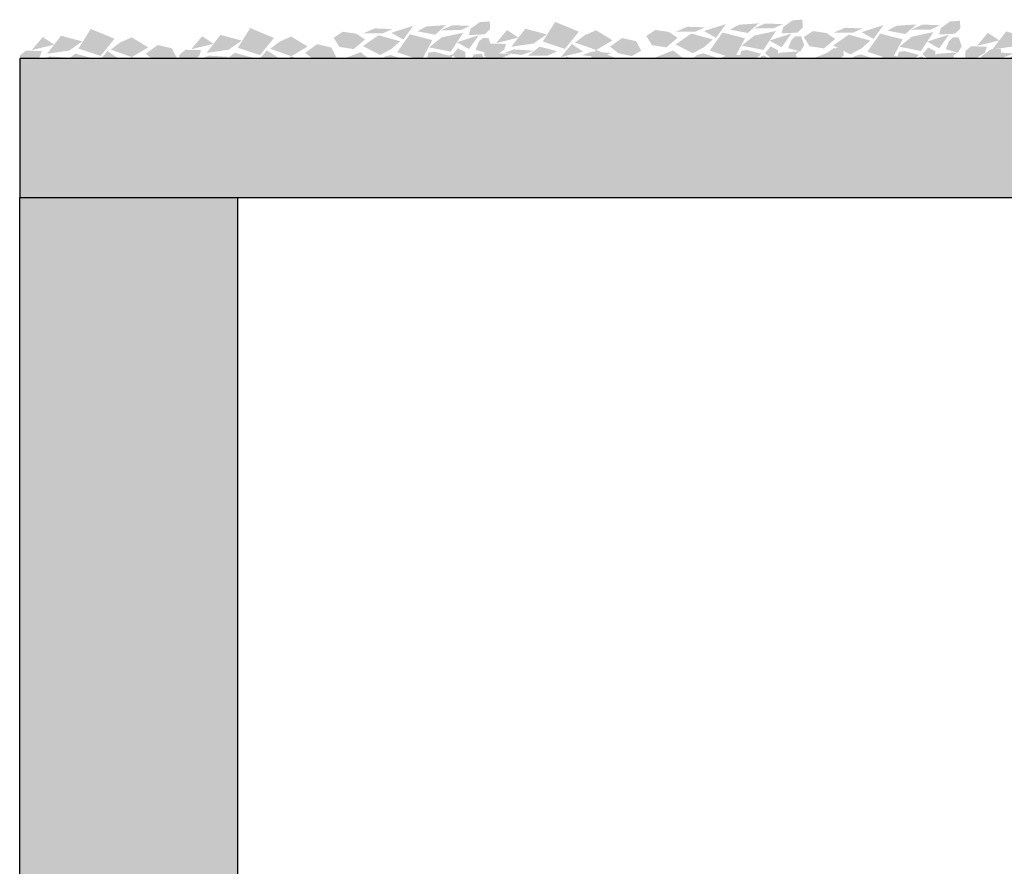
# Model space of a CAD drawing. Units: millimetres. Extents: x 4955 to 7929, y -3237 to -2080.
# Drawn here: x 5394 to 5536, y -2438 to -2316 of the extents above; entities that cross this region are included whole.
import ezdxf

# ---------------------------------------------------------------- set-up
doc = ezdxf.new("R2010")
doc.units = ezdxf.units.MM
doc.layers.add('q_konstruktion', color=7, linetype='Continuous', lineweight=30)
for name, color, linetype in [('q_pflanzen_schraff', 84, 'Continuous'), ('q_pflanzen_schraff2', 64, 'Continuous'), ('q_schraff_ansicht', 92, 'Continuous')]:
    doc.layers.add(name, color=color, linetype=linetype)

# ---------------------------------------------------------------- blocks, each defined once
blk = doc.blocks.new('car')
blk.add_rational_spline([(577, 736.6), (577, 736.6), (577.2, 736.3), (577.5, 735.9), (577.9, 735.3), (578.3, 734.8), (578.7, 734.2), (569.2, 725.1), (558.3, 712.8), (558.3, 695.6), (553.2, 687.6), (543.1, 685.8), (537, 675.1), (539.3, 649), (539.9, 640.2), (521.9, 633.7), (511.6, 622.6), (499.5, 610.5), (499.5, 596.6), (500.9, 567.6), (508.5, 504.2), (512.9, 467.6), (520.1, 442.1), (524.5, 439.9), (533, 437.6), (537.5, 442.6), (535.3, 466.7), (538.4, 487.7), (546, 501.1), (552.7, 500.6), (555.9, 499.6), (560.2, 481.2), (566.7, 447.2), (582.6, 387.9), (583.7, 375.6), (581.2, 374.8), (565.6, 373.7), (560.9, 368), (564.9, 354.6), (575.4, 342.3), (616.3, 321.7), (652.3, 314.9), (652.4, 314.8), (658.8, 305.2), (667.8, 285), (700.5, 267.3), (740, 257.2), (823.2, 258.1), (879.5, 253), (906.4, 256.4), (917.2, 269.5), (920.2, 278.6), (921.2, 285), (944, 300), (989.8, 300), (1000.9, 297.8), (1037.4, 118.5), (1178.4, 2), (1361.4, 0), (1544.4, -2), (1687.9, 111.5), (1728.1, 290), (1762.2, 288), (1788.6, 283.5), (1807.1, 276.6), (1807.5, 266.3), (1808.7, 254), (1813.6, 248.4), (1826.6, 249), (1889.3, 252.9), (2085.3, 269.5), (2272.3, 278.5), (2713, 282.3), (3192, 284.9), (3548.1, 279.8), (3827.2, 263.3), (3837.4, 263.3), (3841.1, 266.4), (3842.8, 278.2), (3843.1, 286.6), (3883.1, 294.5), (3912.6, 297.9), (3931.5, 296.8), (3970.7, 106.6), (4124.9, -11.3), (4318.7, 0.7), (4512.5, 12.7), (4651, 148.8), (4666.4, 342.3), (4714.5, 344.8), (4738.6, 342.9), (4738.6, 336.6), (4738.6, 334.1), (4738.8, 320), (4742.8, 315), (4755.1, 316.4), (4806.1, 322.5), (5061, 355), (5086, 356.3), (5100.3, 348.3), (5105.2, 342), (5135.6, 343.4), (5176.7, 344.7), (5241, 354.5), (5263.3, 356.8), (5282.5, 371.5), (5301.3, 399.6), (5306.2, 408.1), (5298.6, 408.1), (5287.4, 412.1), (5283.9, 428.2), (5313.8, 479.1), (5344.2, 535.4), (5365.6, 593.9), (5368.7, 618.9), (5363.4, 625.6), (5318.7, 629.2), (5280, 630.3), (5267.7, 631), (5264.2, 631.7), (5263.8, 641), (5264.3, 657.2), (5267.7, 694.7), (5274.8, 708.9), (5280.8, 810.8), (5280.8, 830.9), (5269.6, 848.8), (5261.6, 874.7), (5261.1, 907.3), (5254.4, 919.4), (5240.6, 938.1), (5237.4, 991.1), (5227, 1061.6), (5229.4, 1108), (5237.2, 1107.9), (5246.8, 1107.9), (5253.6, 1110.3), (5254.5, 1114.7), (5253.6, 1122), (5246, 1143.4), (5247.8, 1211.7), (5249.5, 1225.7), (5255.7, 1234.8), (5254.5, 1243.6), (5232.5, 1264.8), (5200.3, 1301.7), (5071.5, 1423.3), (4906.2, 1553.5), (4837.5, 1598.7), (4841.3, 1607.3), (4846.4, 1617.4), (4863.2, 1634.3), (4895.2, 1641.4), (4909.5, 1645.8), (4912.3, 1649.7), (4878.1, 1659.6), (4729.8, 1687.7), (4567.4, 1705.4), (4476.5, 1713.1), (4472.6, 1713.4), (4467.5, 1717.3), (4448.7, 1730.3), (4427.6, 1739.1), (4407.1, 1744.8), (4407, 1765.5), (4405.6, 1778.8), (4402.5, 1782.6), (4398.9, 1785.9), (4362.1, 1786.6), (4340.8, 1785.4), (4323, 1784.3), (4304.3, 1779.2), (4277.9, 1769.6), (4273.1, 1767.8), (4259.4, 1769), (4212.7, 1772.3), (4070.3, 1780.5), (3814.4, 1786.6), (3166.2, 1776.9), (2982.1, 1759.3), (2912.4, 1741.7), (2880.4, 1730.5), (2867.5, 1726), (2855, 1721), (2843.6, 1716.1), (2829.4, 1714.2), (2797.1, 1709.2), (2744, 1703.6), (2658.2, 1685.9), (2567.4, 1662.4), (2523.8, 1645.6), (2397.4, 1568), (2164.8, 1427.6), (1909, 1260.1), (1839, 1215.5), (1808.1, 1193.2), (1797.5, 1188.4), (1792.2, 1189.2), (1775.6, 1192), (1739.2, 1204.1), (1669.1, 1191.8), (1537.7, 1178.9), (1385.2, 1157.1), (1227.3, 1131.9), (1091.8, 1104), (977.5, 1082.2), (755, 1014.9), (675.5, 975.5), (639.8, 949.6), (631.3, 949.6), (622.8, 948.8), (620.5, 942.6), (618.9, 940.5), (617.4, 938.6), (607.1, 926.7), (588.4, 898.4), (580.8, 880), (574.8, 854.4), (570.7, 817.4), (568.7, 774.8), (569.2, 761.1), (570, 753.2), (572.6, 744.7), (575.4, 739.2), (576.7, 737), (577, 736.6)], [1, 1, 1, 1, 1, 1, 1, 1, 1, 1, 1, 1, 1, 1, 1, 1, 1, 1, 1, 1, 1, 1, 1, 1, 1, 1, 1, 1, 1, 1, 1, 1, 1, 1, 1, 1, 1, 1, 1, 1, 1, 1, 1, 1, 1, 1, 1, 1, 1, 1, 1, 1, 1, 1, 1, 1, 0.851775121752, 0.851775121752, 1, 0.851775121752, 0.851775121752, 1, 1, 1, 1, 1, 1, 1, 1, 1, 1, 1, 1, 1, 1, 1, 1, 1, 1, 1, 1, 1, 1, 0.836844261587, 0.836844261587, 1, 0.836844261587, 0.836844261587, 1, 1, 1, 1, 1, 1, 1, 1, 1, 1, 1, 1, 1, 1, 1, 1, 1, 1, 1, 1, 1, 1, 1, 1, 1, 1, 1, 1, 1, 1, 1, 1, 1, 1, 1, 1, 1, 1, 1, 1, 1, 1, 1, 1, 1, 1, 1, 1, 1, 1, 1, 1, 1, 1, 1, 1, 1, 1, 1, 1, 1, 1, 1, 1, 1, 1, 1, 1, 1, 1, 1, 1, 1, 1, 1, 1, 1, 1, 1, 1, 1, 1, 1, 1, 1, 1, 1, 1, 1, 1, 1, 1, 1, 1, 1, 1, 1, 1, 1, 1, 1, 1, 1, 1, 1, 1, 1, 1, 1, 1, 1, 1, 1, 1, 1, 1, 1, 1, 1, 1, 1, 1, 1, 1, 1, 1, 1, 1, 1, 1, 1, 1, 1, 1, 1, 1, 1, 1], degree=3, knots=[-2229.945291, -2229.945291, -2229.945291, -2229.945291, -2228.945291, -2228.945291, -2228.945291, -2227.945291, -2227.945291, -2227.945291, -2227.143069, -2226.143069, -2225.143069, -2224.143069, -2223.143069, -2222.182453, -2222.182453, -2222.182453, -2221.182453, -2220.182453, -2219.182453, -2218.182453, -2217.182453, -2216.182453, -2215.182453, -2214.182453, -2213.182453, -2212.182453, -2211.182453, -2210.182453, -2209.182453, -2208.182453, -2207.182453, -2206.182453, -2205.182453, -2204.182453, -2203.182453, -2202.182453, -2201.182453, -2200.182453, -2199.182453, -2198.182453, -2197.182453, -2197.182453, -2197.182453, -2197.1734, -2196.1734, -2195.1734, -2194.1734, -2193.1734, -2192.1734, -2191.1734, -2190.1734, -2189.428972, -2189.428972, -2189.428972, -2188.428972, -2188.428972, -2188.428972, -1682.790842, -1682.790842, -1682.790842, -1177.152713, -1177.152713, -1177.152713, -1176.152713, -1176.152713, -1176.152713, -1175.525739, -1174.525739, -1173.525739, -1172.525739, -1171.525739, -1170.525739, -1169.525739, -1168.525739, -1167.525739, -1166.525739, -1165.525739, -1164.525739, -1163.792008, -1163.792008, -1163.792008, -1162.792008, -1162.792008, -1162.792008, -631.212944, -631.212944, -631.212944, -99.633881, -99.633881, -99.633881, -98.633881, -98.633881, -98.633881, -98.443786, -97.443786, -96.443786, -95.443786, -94.443786, -93.443786, -92.443786, -91.443786, -90.443786, -89.443786, -88.443786, -87.443786, -86.443786, -85.443786, -84.443786, -83.443786, -82.443786, -81.443786, -80.443786, -79.443786, -78.443786, -77.443786, -76.443786, -75.443786, -74.443786, -73.91958, -73.91958, -73.91958, -73.351149, -72.351149, -71.351149, -70.351149, -69.351149, -68.351149, -67.351149, -66.351149, -65.351149, -64.351149, -63.351149, -62.351149, -62.351149, -62.351149, -61.934937, -60.934937, -59.934937, -58.934937, -57.934937, -56.934937, -55.934937, -54.934937, -53.934937, -52.934937, -51.934937, -50.934937, -49.934937, -49.934937, -49.934937, -49.461716, -48.461716, -47.461716, -46.461716, -45.461716, -44.461716, -43.461716, -42.461716, -42.417351, -42.417351, -42.417351, -42.047355, -41.155017, -41.155017, -41.155017, -40.155017, -39.155017, -38.155017, -37.155017, -36.155017, -35.155017, -34.155017, -33.947572, -33.947572, -33.947572, -33.463566, -32.463566, -31.463566, -30.463566, -29.463566, -28.463566, -28.463566, -28.463566, -28.058288, -28.058288, -28.058288, -27.54378, -26.54378, -25.54378, -24.54378, -23.54378, -22.54378, -21.54378, -20.54378, -19.54378, -18.54378, -18.54378, -18.54378, -18, -17, -16, -15, -14, -13, -12, -11, -10, -9, -8, -7, -6, -5, -4.421385, -4.421385, -4.421385, -3.421385, -2.421385, -1.421385, -0.421385, 0.578615, 1.578615, 2.578615, 3.578615, 4.578615, 4.850979, 4.850979, 4.850979, 4.850979])
blk = doc.blocks.new('carport_2')
at = {"layer": 'q_konstruktion'}
for points in [[(4687.28, 1532.93), (5187.28, 1532.93), (5187.28, 1552.93), (4687.28, 1552.93)], [(4687.28, 1532.93), (4718.68, 1532.93), (4718.68, 1312.93), (4687.28, 1312.93)]]:
    blk.add_lwpolyline(points, close=True, dxfattribs=at)

msp = doc.modelspace()

# ---------------------------------------------------------------- hatches: boundary and pattern name
at = {"layer": 'q_pflanzen_schraff'}
h = msp.add_hatch(color=256, dxfattribs=at)
h.dxf.hatch_style = 1
h.paths.add_polyline_path([(5457.23, -2317.16), (5458.58, -2316.55), (5456.08, -2316.45), (5454.39, -2317.17)])
h.paths.add_polyline_path([(5454.49, -2318.2), (5452.69, -2319.65), (5455.81, -2320.26), (5456.71, -2318.9), (5456.71, -2318.9), (5456.71, -2318.9), (5457.62, -2317.53)])
h.paths.add_polyline_path([(5450.4, -2316.54), (5447.26, -2317.54), (5448.98, -2318.52)])
h.paths.add_polyline_path([(5453.16, -2318.59), (5449.91, -2317.75), (5448.08, -2320.36), (5451.6, -2321.54)])
h.paths.add_polyline_path([(5443.45, -2318.52), (5442.2, -2317.67), (5440.24, -2317.39), (5438.94, -2318.26), (5439.76, -2319.57), (5441.82, -2319.89)])
h = msp.add_hatch(color=256, dxfattribs=at)
h.dxf.hatch_style = 1
h.paths.add_polyline_path([(5464.92, -2319.94), (5463.53, -2320.45), (5466.02, -2320.73), (5467.76, -2320.13)])
h.paths.add_polyline_path([(5467.73, -2319.09), (5469.63, -2317.78), (5466.56, -2316.95), (5465.56, -2318.24), (5465.56, -2318.24), (5465.56, -2318.24), (5464.55, -2319.55)])
h.paths.add_polyline_path([(5471.69, -2321.04), (5474.89, -2320.26), (5473.25, -2319.16)])
h.paths.add_polyline_path([(5469.08, -2318.8), (5472.26, -2319.86), (5474.27, -2317.38), (5470.85, -2315.97)])
h.paths.add_polyline_path([(5478.76, -2319.54), (5479.95, -2320.48), (5481.89, -2320.9), (5483.25, -2320.12), (5482.52, -2318.75), (5480.49, -2318.3)])
h = msp.add_hatch(color=256, dxfattribs=at)
h.dxf.hatch_style = 1
h.paths.add_polyline_path([(5502.28, -2316.91), (5503.64, -2316.3), (5501.13, -2316.2), (5499.44, -2316.92)])
h.paths.add_polyline_path([(5499.54, -2317.95), (5497.74, -2319.4), (5500.86, -2320.01), (5501.76, -2318.66), (5501.76, -2318.65), (5501.76, -2318.65), (5502.68, -2317.28)])
h.paths.add_polyline_path([(5495.46, -2316.29), (5492.31, -2317.29), (5494.03, -2318.27)])
h.paths.add_polyline_path([(5498.21, -2318.34), (5494.96, -2317.5), (5493.13, -2320.11), (5496.65, -2321.29)])
h.paths.add_polyline_path([(5488.5, -2318.27), (5487.25, -2317.42), (5485.29, -2317.14), (5483.99, -2318.01), (5484.81, -2319.32), (5486.87, -2319.64)])
h = msp.add_hatch(color=256, dxfattribs=at)
h.dxf.hatch_style = 1
h.paths.add_polyline_path([(5524.99, -2317.07), (5526.34, -2316.46), (5523.83, -2316.36), (5522.14, -2317.08)])
h.paths.add_polyline_path([(5522.24, -2318.11), (5520.44, -2319.55), (5523.56, -2320.17), (5524.46, -2318.81), (5524.46, -2318.81), (5524.46, -2318.81), (5525.38, -2317.43)])
h.paths.add_polyline_path([(5518.16, -2316.44), (5515.01, -2317.45), (5516.73, -2318.43)])
h.paths.add_polyline_path([(5520.92, -2318.49), (5517.67, -2317.66), (5515.84, -2320.27), (5519.35, -2321.44)])
h.paths.add_polyline_path([(5511.21, -2318.43), (5509.95, -2317.58), (5507.99, -2317.29), (5506.69, -2318.17), (5507.51, -2319.48), (5509.57, -2319.79)])
h = msp.add_hatch(color=256, dxfattribs=at)
h.dxf.hatch_style = 1
h.paths.add_polyline_path([(5534.2, -2320.34), (5532.81, -2320.85), (5535.3, -2321.13), (5537.04, -2320.53)])
h.paths.add_polyline_path([(5537.01, -2319.49), (5538.91, -2318.18), (5535.84, -2317.35), (5534.84, -2318.64), (5534.84, -2318.64), (5534.84, -2318.64), (5533.83, -2319.95)])
h.paths.add_polyline_path([(5540.97, -2321.44), (5544.18, -2320.66), (5542.53, -2319.56)])
h.paths.add_polyline_path([(5538.36, -2319.2), (5541.54, -2320.26), (5543.55, -2317.78), (5540.13, -2316.37)])
h.paths.add_polyline_path([(5548.04, -2319.94), (5549.23, -2320.88), (5551.17, -2321.3), (5552.53, -2320.52), (5551.8, -2319.15), (5549.77, -2318.7)])
h = msp.add_hatch(color=256, dxfattribs=at)
h.dxf.hatch_style = 1
h.paths.add_polyline_path([(5398.01, -2320.95), (5396.62, -2321.47), (5399.11, -2321.74), (5400.84, -2321.14)])
h.paths.add_polyline_path([(5400.81, -2320.11), (5402.71, -2318.79), (5399.65, -2317.96), (5398.65, -2319.25), (5398.65, -2319.25), (5398.65, -2319.25), (5397.64, -2320.56)])
h.paths.add_polyline_path([(5404.78, -2322.05), (5407.98, -2321.27), (5406.34, -2320.17)])
h.paths.add_polyline_path([(5402.16, -2319.82), (5405.35, -2320.88), (5407.36, -2318.4), (5403.93, -2316.99)])
h.paths.add_polyline_path([(5411.85, -2320.56), (5413.04, -2321.49), (5414.97, -2321.92), (5416.34, -2321.14), (5415.6, -2319.77), (5413.58, -2319.31)])
h = msp.add_hatch(color=256, dxfattribs=at)
h.dxf.hatch_style = 1
h.paths.add_polyline_path([(5420.98, -2320.83), (5419.59, -2321.35), (5422.08, -2321.62), (5423.82, -2321.02)])
h.paths.add_polyline_path([(5423.79, -2319.99), (5425.69, -2318.67), (5422.62, -2317.84), (5421.63, -2319.13), (5421.63, -2319.13), (5421.63, -2319.13), (5420.62, -2320.44)])
h.paths.add_polyline_path([(5427.75, -2321.93), (5430.96, -2321.15), (5429.31, -2320.05)])
h.paths.add_polyline_path([(5425.14, -2319.7), (5428.33, -2320.76), (5430.33, -2318.28), (5426.91, -2316.86)])
h.paths.add_polyline_path([(5434.82, -2320.44), (5436.02, -2321.37), (5437.95, -2321.8), (5439.31, -2321.02), (5438.58, -2319.65), (5436.55, -2319.19)])
h = msp.add_hatch(color=256, dxfattribs=at)
h.dxf.hatch_style = 1
h.paths.add_polyline_path([(5403.89, -2324.99), (5402.5, -2325.5), (5404.99, -2325.78), (5406.73, -2325.18)])
h.paths.add_polyline_path([(5406.7, -2324.14), (5408.6, -2322.83), (5405.53, -2322), (5404.54, -2323.29), (5404.54, -2323.29), (5404.54, -2323.29), (5403.53, -2324.6)])
h.paths.add_polyline_path([(5410.66, -2326.09), (5413.87, -2325.31), (5412.22, -2324.21)])
h.paths.add_polyline_path([(5408.05, -2323.85), (5411.24, -2324.91), (5413.24, -2322.43), (5409.82, -2321.02)])
h.paths.add_polyline_path([(5417.73, -2324.59), (5418.93, -2325.53), (5420.86, -2325.95), (5422.22, -2325.17), (5421.49, -2323.8), (5419.46, -2323.35)])
h = msp.add_hatch(color=256, dxfattribs=at)
h.dxf.hatch_style = 1
h.paths.add_polyline_path([(5426.87, -2324.87), (5425.48, -2325.38), (5427.97, -2325.65), (5429.7, -2325.06)])
h.paths.add_polyline_path([(5429.67, -2324.02), (5431.57, -2322.7), (5428.51, -2321.87), (5427.51, -2323.16), (5427.51, -2323.17), (5427.51, -2323.17), (5426.5, -2324.47)])
h.paths.add_polyline_path([(5433.63, -2325.97), (5436.84, -2325.18), (5435.2, -2324.09)])
h.paths.add_polyline_path([(5431.02, -2323.73), (5434.21, -2324.79), (5436.22, -2322.31), (5432.79, -2320.9)])
h.paths.add_polyline_path([(5440.71, -2324.47), (5441.9, -2325.41), (5443.83, -2325.83), (5445.2, -2325.05), (5444.46, -2323.68), (5442.44, -2323.22)])
h = msp.add_hatch(color=256, dxfattribs=at)
h.dxf.hatch_style = 1
h.paths.add_polyline_path([(5440.03, -2321.43), (5441.56, -2322), (5444.14, -2321.38), (5442.8, -2320.33)])
h.paths.add_polyline_path([(5453.45, -2320.27), (5452.61, -2320.39), (5452.32, -2321.54), (5453.8, -2321.69), (5454.67, -2321.58), (5455.53, -2320.83)])
h.paths.add_polyline_path([(5460.81, -2321.71), (5460.28, -2320.54), (5459.15, -2320.67), (5458.53, -2321.68), (5459.65, -2322.05)])
h = msp.add_hatch(color=256, dxfattribs=at)
h.dxf.hatch_style = 1
h.paths.add_polyline_path([(5463.12, -2321.19), (5464.47, -2320.58), (5461.97, -2320.48), (5460.27, -2321.2)])
h.paths.add_polyline_path([(5460.38, -2322.23), (5458.57, -2323.68), (5461.69, -2324.29), (5462.59, -2322.94), (5462.59, -2322.94), (5462.59, -2322.94), (5463.51, -2321.56)])
h.paths.add_polyline_path([(5456.29, -2320.57), (5453.14, -2321.57), (5454.86, -2322.55)])
h.paths.add_polyline_path([(5459.05, -2322.62), (5455.8, -2321.78), (5453.97, -2324.39), (5457.48, -2325.57)])
h.paths.add_polyline_path([(5449.34, -2322.56), (5448.08, -2321.71), (5446.12, -2321.42), (5444.82, -2322.29), (5445.64, -2323.6), (5447.7, -2323.92)])
h = msp.add_hatch(color=256, dxfattribs=at)
h.dxf.hatch_style = 1
h.paths.add_polyline_path([(5470.8, -2323.97), (5469.41, -2324.48), (5471.9, -2324.76), (5473.64, -2324.16)])
h.paths.add_polyline_path([(5473.61, -2323.12), (5475.51, -2321.81), (5472.44, -2320.98), (5471.45, -2322.27), (5471.45, -2322.27), (5471.45, -2322.27), (5470.44, -2323.58)])
h.paths.add_polyline_path([(5477.57, -2325.07), (5480.78, -2324.29), (5479.13, -2323.19)])
h.paths.add_polyline_path([(5474.96, -2322.83), (5478.15, -2323.9), (5480.15, -2321.42), (5476.73, -2320)])
h.paths.add_polyline_path([(5484.64, -2323.57), (5485.84, -2324.51), (5487.77, -2324.93), (5489.13, -2324.15), (5488.4, -2322.79), (5486.37, -2322.33)])
h = msp.add_hatch(color=256, dxfattribs=at)
h.dxf.hatch_style = 1
h.paths.add_polyline_path([(5485.08, -2321.18), (5486.61, -2321.75), (5489.19, -2321.13), (5487.85, -2320.08)])
h.paths.add_polyline_path([(5498.5, -2320.02), (5497.66, -2320.14), (5497.37, -2321.3), (5498.86, -2321.44), (5499.72, -2321.33), (5500.58, -2320.58)])
h.paths.add_polyline_path([(5505.86, -2321.46), (5505.33, -2320.29), (5504.2, -2320.42), (5503.58, -2321.43), (5504.7, -2321.81)])
h = msp.add_hatch(color=256, dxfattribs=at)
h.dxf.hatch_style = 1
h.paths.add_polyline_path([(5507.79, -2321.33), (5509.31, -2321.91), (5511.89, -2321.29), (5510.55, -2320.24)])
h.paths.add_polyline_path([(5521.2, -2320.18), (5520.37, -2320.3), (5520.07, -2321.45), (5521.56, -2321.6), (5522.43, -2321.49), (5523.28, -2320.74)])
h.paths.add_polyline_path([(5528.56, -2321.62), (5528.03, -2320.45), (5526.91, -2320.58), (5526.28, -2321.58), (5527.4, -2321.96)])
h = msp.add_hatch(color=256, dxfattribs=at)
h.dxf.hatch_style = 1
h.paths.add_polyline_path([(5445.92, -2325.46), (5447.44, -2326.03), (5450.02, -2325.41), (5448.68, -2324.36)])
h.paths.add_polyline_path([(5459.34, -2324.3), (5458.5, -2324.42), (5458.2, -2325.58), (5459.69, -2325.72), (5460.56, -2325.61), (5461.41, -2324.86)])
h.paths.add_polyline_path([(5466.69, -2325.74), (5466.16, -2324.57), (5465.04, -2324.7), (5464.41, -2325.71), (5465.53, -2326.09)])
h = msp.add_hatch(color=256, dxfattribs=at)
h.dxf.hatch_style = 1
h.paths.add_polyline_path([(5513.67, -2325.37), (5515.2, -2325.94), (5517.77, -2325.32), (5516.44, -2324.27)])
h.paths.add_polyline_path([(5527.09, -2324.21), (5526.25, -2324.33), (5525.96, -2325.48), (5527.44, -2325.63), (5528.31, -2325.52), (5529.16, -2324.77)])
h.paths.add_polyline_path([(5534.45, -2325.65), (5533.92, -2324.48), (5532.79, -2324.61), (5532.16, -2325.62), (5533.29, -2325.99)])
at = {"layer": 'q_pflanzen_schraff2'}
h = msp.add_hatch(color=256, dxfattribs=at)
h.dxf.hatch_style = 1
h.paths.add_polyline_path([(5459.99, -2316), (5458.65, -2316.97), (5458.42, -2317.87), (5460.7, -2317.77), (5461.49, -2317.01), (5461.42, -2315.9)])
h.paths.add_polyline_path([(5459.85, -2317.9), (5456.71, -2318.9), (5456.71, -2318.9), (5458.43, -2319.89)])
h.paths.add_polyline_path([(5455.13, -2316.43), (5452.3, -2316.63), (5450.99, -2317.33), (5453.57, -2317.82)])
h.paths.add_polyline_path([(5443.16, -2319.46), (5445.62, -2320.74), (5447.24, -2319.88), (5448.52, -2318.76), (5445.4, -2317.9)])
h.paths.add_polyline_path([(5444.88, -2316.91), (5443.19, -2317.63), (5446.03, -2317.62), (5447.38, -2317.01)])
h = msp.add_hatch(color=256, dxfattribs=at)
h.dxf.hatch_style = 1
h.paths.add_polyline_path([(5505.04, -2315.75), (5503.71, -2316.73), (5503.48, -2317.62), (5505.75, -2317.52), (5506.55, -2316.76), (5506.47, -2315.65)])
h.paths.add_polyline_path([(5504.9, -2317.65), (5501.76, -2318.65), (5501.76, -2318.66), (5503.48, -2319.64)])
h.paths.add_polyline_path([(5500.19, -2316.18), (5497.35, -2316.38), (5496.04, -2317.08), (5498.62, -2317.57)])
h.paths.add_polyline_path([(5488.21, -2319.22), (5490.67, -2320.49), (5492.29, -2319.63), (5493.57, -2318.51), (5490.46, -2317.65)])
h.paths.add_polyline_path([(5489.93, -2316.67), (5488.24, -2317.38), (5491.08, -2317.37), (5492.43, -2316.76)])
h = msp.add_hatch(color=256, dxfattribs=at)
h.dxf.hatch_style = 1
h.paths.add_polyline_path([(5527.74, -2315.91), (5526.41, -2316.88), (5526.18, -2317.78), (5528.45, -2317.68), (5529.25, -2316.92), (5529.17, -2315.81)])
h.paths.add_polyline_path([(5527.61, -2317.81), (5524.46, -2318.81), (5524.46, -2318.81), (5526.18, -2319.79)])
h.paths.add_polyline_path([(5522.89, -2316.34), (5520.05, -2316.53), (5518.74, -2317.23), (5521.32, -2317.73)])
h.paths.add_polyline_path([(5510.91, -2319.37), (5513.38, -2320.65), (5515, -2319.79), (5516.27, -2318.67), (5513.16, -2317.81)])
h.paths.add_polyline_path([(5512.63, -2316.82), (5510.94, -2317.54), (5513.78, -2317.53), (5515.14, -2316.92)])
h = msp.add_hatch(color=256, dxfattribs=at)
h.dxf.hatch_style = 1
h.paths.add_polyline_path([(5395.17, -2321.92), (5396.58, -2321.04), (5396.87, -2320.17), (5394.59, -2320.11), (5393.74, -2320.81), (5393.74, -2321.92)])
h.paths.add_polyline_path([(5395.44, -2320.04), (5398.65, -2319.25), (5398.65, -2319.25), (5397.01, -2318.16)])
h.paths.add_polyline_path([(5400.05, -2321.83), (5402.89, -2321.83), (5404.25, -2321.23), (5401.71, -2320.55)])
h.paths.add_polyline_path([(5412.21, -2319.64), (5409.84, -2318.2), (5408.16, -2318.94), (5406.81, -2319.97), (5409.86, -2321.04)])
h.paths.add_polyline_path([(5410.31, -2322.06), (5412.05, -2321.47), (5409.21, -2321.28), (5407.82, -2321.79)])
h = msp.add_hatch(color=256, dxfattribs=at)
h.dxf.hatch_style = 1
h.paths.add_polyline_path([(5418.15, -2321.8), (5419.55, -2320.92), (5419.84, -2320.05), (5417.57, -2319.99), (5416.72, -2320.69), (5416.72, -2321.8)])
h.paths.add_polyline_path([(5418.42, -2319.91), (5421.63, -2319.13), (5421.63, -2319.13), (5419.98, -2318.03)])
h.paths.add_polyline_path([(5423.02, -2321.71), (5425.87, -2321.71), (5427.22, -2321.11), (5424.68, -2320.43)])
h.paths.add_polyline_path([(5435.19, -2319.52), (5432.81, -2318.08), (5431.14, -2318.82), (5429.79, -2319.85), (5432.83, -2320.92)])
h.paths.add_polyline_path([(5433.29, -2321.94), (5435.03, -2321.34), (5432.19, -2321.15), (5430.8, -2321.67)])
h = msp.add_hatch(color=256, dxfattribs=at)
h.dxf.hatch_style = 1
h.paths.add_polyline_path([(5462.09, -2320.9), (5463.49, -2320.02), (5463.78, -2319.15), (5461.5, -2319.09), (5460.66, -2319.79), (5460.66, -2320.9)])
h.paths.add_polyline_path([(5462.35, -2319.02), (5465.56, -2318.24), (5465.56, -2318.24), (5463.92, -2317.14)])
h.paths.add_polyline_path([(5466.96, -2320.82), (5469.81, -2320.82), (5471.16, -2320.21), (5468.62, -2319.54)])
h.paths.add_polyline_path([(5479.12, -2318.62), (5476.75, -2317.18), (5475.07, -2317.92), (5473.72, -2318.95), (5476.77, -2320.03)])
h.paths.add_polyline_path([(5477.22, -2321.05), (5478.96, -2320.45), (5476.12, -2320.26), (5474.73, -2320.77)])
h = msp.add_hatch(color=256, dxfattribs=at)
h.dxf.hatch_style = 1
h.paths.add_polyline_path([(5490.38, -2321.46), (5491.34, -2320.72), (5492.21, -2320.5), (5494.86, -2321.37)])
h.paths.add_polyline_path([(5500.59, -2321.51), (5500.26, -2321.49), (5500.51, -2320.99), (5500.91, -2320.77), (5501.49, -2321.18), (5501.19, -2321.51)])
h.paths.add_polyline_path([(5502.1, -2321.31), (5501.08, -2320.49), (5501.89, -2319.52), (5502.94, -2320.04), (5502.94, -2320.9)])
h.paths.add_polyline_path([(5504.43, -2319.76), (5504.9, -2318.57), (5505.46, -2318.06), (5506.3, -2318.06), (5506.74, -2319.32), (5506.18, -2320.24)])
h = msp.add_hatch(color=256, dxfattribs=at)
h.dxf.hatch_style = 1
h.paths.add_polyline_path([(5513.08, -2321.62), (5514.04, -2320.88), (5514.92, -2320.66), (5517.57, -2321.52)])
h.paths.add_polyline_path([(5523.29, -2321.67), (5522.97, -2321.65), (5523.21, -2321.15), (5523.61, -2320.93), (5524.19, -2321.34), (5523.89, -2321.67)])
h.paths.add_polyline_path([(5524.8, -2321.47), (5523.78, -2320.65), (5524.59, -2319.68), (5525.64, -2320.19), (5525.64, -2321.05)])
h.paths.add_polyline_path([(5527.13, -2319.91), (5527.6, -2318.73), (5528.16, -2318.22), (5529, -2318.22), (5529.44, -2319.48), (5528.88, -2320.4)])
h = msp.add_hatch(color=256, dxfattribs=at)
h.dxf.hatch_style = 1
h.paths.add_polyline_path([(5531.37, -2321.3), (5532.77, -2320.42), (5533.06, -2319.55), (5530.78, -2319.49), (5529.94, -2320.19), (5529.94, -2321.3)])
h.paths.add_polyline_path([(5531.64, -2319.42), (5534.84, -2318.64), (5534.84, -2318.64), (5533.2, -2317.54)])
h.paths.add_polyline_path([(5536.24, -2321.22), (5539.09, -2321.22), (5540.44, -2320.61), (5537.9, -2319.94)])
h.paths.add_polyline_path([(5548.4, -2319.02), (5546.03, -2317.58), (5544.35, -2318.32), (5543, -2319.35), (5546.05, -2320.43)])
h.paths.add_polyline_path([(5546.51, -2321.45), (5548.24, -2320.85), (5545.4, -2320.66), (5544.01, -2321.17)])
h = msp.add_hatch(color=256, dxfattribs=at)
h.dxf.hatch_style = 1
h.paths.add_polyline_path([(5445.33, -2321.71), (5446.28, -2320.97), (5447.16, -2320.75), (5449.81, -2321.62)])
h.paths.add_polyline_path([(5455.54, -2321.76), (5455.21, -2321.74), (5455.46, -2321.24), (5455.86, -2321.02), (5456.44, -2321.43), (5456.14, -2321.76)])
h.paths.add_polyline_path([(5457.05, -2321.56), (5456.03, -2320.74), (5456.84, -2319.77), (5457.89, -2320.29), (5457.89, -2321.14)])
h.paths.add_polyline_path([(5459.38, -2320.01), (5459.85, -2318.82), (5460.41, -2318.31), (5461.25, -2318.31), (5461.69, -2319.57), (5461.13, -2320.49)])
h = msp.add_hatch(color=256, dxfattribs=at)
h.dxf.hatch_style = 1
h.paths.add_polyline_path([(5510.93, -2319.79), (5509.59, -2320.76), (5509.36, -2321.65), (5511.64, -2321.55), (5512.43, -2320.79), (5512.35, -2319.69)])
h.paths.add_polyline_path([(5510.79, -2321.68), (5507.64, -2322.69), (5507.64, -2322.69), (5509.36, -2323.67)])
h.paths.add_polyline_path([(5506.07, -2320.21), (5503.23, -2320.41), (5501.92, -2321.11), (5504.51, -2321.6)])
h.paths.add_polyline_path([(5494.09, -2323.25), (5496.56, -2324.52), (5498.18, -2323.66), (5499.45, -2322.55), (5496.34, -2321.68)])
h.paths.add_polyline_path([(5495.81, -2320.7), (5494.12, -2321.42), (5496.97, -2321.41), (5498.32, -2320.8)])
h = msp.add_hatch(color=256, dxfattribs=at)
h.dxf.hatch_style = 1
h.paths.add_polyline_path([(5533.63, -2319.94), (5532.29, -2320.91), (5532.06, -2321.81), (5534.34, -2321.71), (5535.13, -2320.95), (5535.06, -2319.84)])
h.paths.add_polyline_path([(5533.49, -2321.84), (5530.35, -2322.84), (5530.35, -2322.84), (5532.07, -2323.82)])
h.paths.add_polyline_path([(5528.77, -2320.37), (5525.93, -2320.57), (5524.63, -2321.27), (5527.21, -2321.76)])
h.paths.add_polyline_path([(5516.79, -2323.4), (5519.26, -2324.68), (5520.88, -2323.82), (5522.16, -2322.7), (5519.04, -2321.84)])
h.paths.add_polyline_path([(5518.52, -2320.85), (5516.82, -2321.57), (5519.67, -2321.56), (5521.02, -2320.95)])
h = msp.add_hatch(color=256, dxfattribs=at)
h.dxf.hatch_style = 1
h.paths.add_polyline_path([(5467.97, -2324.93), (5469.37, -2324.06), (5469.66, -2323.18), (5467.39, -2323.12), (5466.54, -2323.82), (5466.54, -2324.93)])
h.paths.add_polyline_path([(5468.24, -2323.05), (5471.45, -2322.27), (5471.45, -2322.27), (5469.8, -2321.17)])
h.paths.add_polyline_path([(5472.84, -2324.85), (5475.69, -2324.85), (5477.04, -2324.24), (5474.5, -2323.57)])
h.paths.add_polyline_path([(5485.01, -2322.66), (5482.63, -2321.21), (5480.96, -2321.96), (5479.61, -2322.98), (5482.65, -2324.06)])
h.paths.add_polyline_path([(5483.11, -2325.08), (5484.85, -2324.48), (5482.01, -2324.29), (5480.62, -2324.81)])
h = msp.add_hatch(color=256, dxfattribs=at)
h.dxf.hatch_style = 1
h.paths.add_polyline_path([(5496.26, -2325.5), (5497.22, -2324.76), (5498.1, -2324.53), (5500.75, -2325.4)])
h.paths.add_polyline_path([(5506.47, -2325.54), (5506.15, -2325.53), (5506.39, -2325.02), (5506.79, -2324.8), (5507.38, -2325.22), (5507.07, -2325.54)])
h.paths.add_polyline_path([(5507.98, -2325.34), (5506.96, -2324.52), (5507.77, -2323.55), (5508.82, -2324.07), (5508.82, -2324.93)])
h.paths.add_polyline_path([(5510.31, -2323.79), (5510.79, -2322.6), (5511.34, -2322.1), (5512.18, -2322.1), (5512.62, -2323.35), (5512.07, -2324.27)])
h = msp.add_hatch(color=256, dxfattribs=at)
h.dxf.hatch_style = 1
h.paths.add_polyline_path([(5518.97, -2325.65), (5519.92, -2324.91), (5520.8, -2324.69), (5523.45, -2325.56)])
h.paths.add_polyline_path([(5529.18, -2325.7), (5528.85, -2325.68), (5529.09, -2325.18), (5529.49, -2324.96), (5530.08, -2325.37), (5529.77, -2325.7)])
h.paths.add_polyline_path([(5530.68, -2325.5), (5529.66, -2324.68), (5530.48, -2323.71), (5531.53, -2324.23), (5531.53, -2325.08)])
h.paths.add_polyline_path([(5533.02, -2323.95), (5533.49, -2322.76), (5534.05, -2322.25), (5534.89, -2322.25), (5535.32, -2323.51), (5534.77, -2324.43)])
at = {"layer": 'q_schraff_ansicht', "true_color": 0xc7c8ca}
h = msp.add_hatch(color=9, dxfattribs=at)
h.dxf.hatch_style = 1
h.paths.add_polyline_path([(5425.1, -2341.27), (5393.7, -2341.27), (5393.7, -2561.27), (5425.1, -2561.27)])
h.paths.add_polyline_path([(5893.7, -2321.27), (5393.7, -2321.27), (5393.7, -2341.27), (5893.7, -2341.27)])
h.paths.add_polyline_path([(5893.7, -2341.27), (5862.3, -2341.27), (5862.3, -2561.27), (5893.7, -2561.27)])

# ---------------------------------------------------------------- block references
msp.add_blockref('carport_2', (706.42, -3874.2))
at = {"xscale": 0.1, "yscale": 0.1, "zscale": 0.1}
msp.add_blockref('car', (5358.05, -2560.12), dxfattribs=at)

doc.saveas('drawing.dxf')
